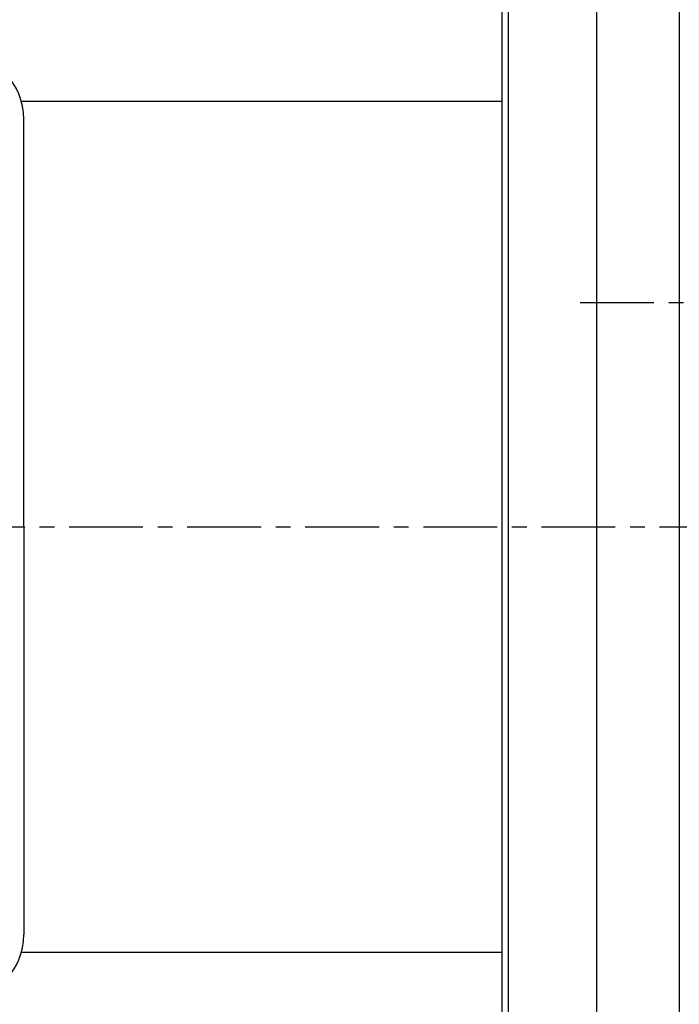
# Model space of a CAD drawing. Extents: x 0 to 12236, y -5506 to 545.
# Drawn here: x 230 to 286, y 265 to 348 of the extents above; entities that cross this region are included whole.
import ezdxf

# ---------------------------------------------------------------- set-up
doc = ezdxf.new("R2010")
doc.units = 0
doc.header["$LTSCALE"] = 5
doc.header["$MEASUREMENT"] = 0
doc.linetypes.add('CENTER', pattern=[2, 1.25, -0.25, 0.25, -0.25])
doc.layers.get('0').update_dxf_attribs({"color": 3, "linetype": 'CONTINUOUS'})
doc.layers.add('CENTER', color=1, linetype='CENTER')

msp = doc.modelspace()

# ---------------------------------------------------------------- linework, layer by layer
for p, q in [((286.07735, 372.22966), (286.07735, 251.08823)), ((279.07735, 371.22966), (279.07735, 248.22966)), ((271.07735, 248.22966), (271.07735, 370.72966)), ((271.57735, 365.22966), (271.57735, 248.22966)), ((271.07735, 341.22966), (230.36886, 341.22966)), ((230.57735, 305.22966), (230.57735, 339.72966)), ((230.57735, 305.22966), (230.57735, 270.72966)), ((271.07735, 269.22966), (230.36886, 269.22966))]:
    msp.add_line(p, q)
for centre, start, end in [((225.07735, 339.72966), 0, 90), ((225.07735, 270.72966), 270, 0)]:
    msp.add_arc(centre, 5.5, start, end)
at = {"layer": 'CENTER'}
for p, q in [((277.67672, 324.22966), (395.72135, 324.22966)), ((94.40916, 305.22966), (304.53978, 305.22966))]:
    msp.add_line(p, q, dxfattribs=at)

doc.saveas('drawing.dxf')
